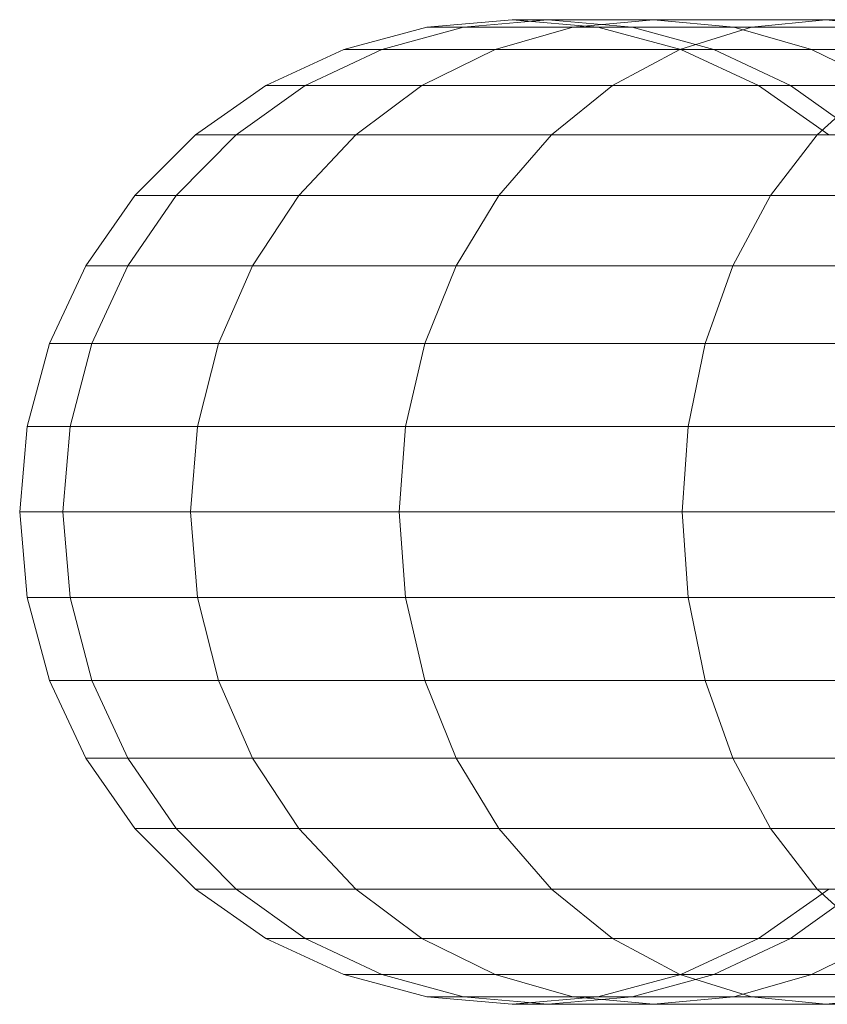
# Model space of a CAD drawing. Units: metres. Extents: x -0.4 to 9.9, y -8.2 to -2.3.
# Drawn here: x -0.4 to -0.4, y -3.6 to -3.6 of the extents above; entities that cross this region are included whole.
import ezdxf

# ---------------------------------------------------------------- set-up
doc = ezdxf.new("R2010")
doc.units = ezdxf.units.M
doc.linetypes.add('AUSGEZOGEN', pattern=[0])
doc.layers.add('Standard', color=7, linetype='AUSGEZOGEN', lineweight=13)
doc.layers.add('Vermassung Schnitte', color=7, linetype='AUSGEZOGEN', lineweight=25)

# ---------------------------------------------------------------- blocks, each defined once
blk = doc.blocks.new('Lichtschacht_$F1')
at = {"layer": 'Standard', "color": 7, "linetype": 'AUSGEZOGEN', "lineweight": 13, "transparency": 33554687}
for p, q in [((-0.1166946, 0.4189392), (-0.116, 0.419)), ((-0.1163954, 0.4189392), (-0.1157113, 0.419)), ((-0.1163954, 0.4189392), (-0.1157113, 0.419)), ((-0.1157113, 0.419), (-0.116, 0.419)), ((-0.116, 0.419), (-0.1153054, 0.4189392)), ((-0.116, 0.419), (-0.1157113, 0.419)), ((-0.1148542, 0.419), (-0.1157113, 0.419)), ((-0.1157113, 0.419), (-0.1150273, 0.4189392)), ((-0.1157113, 0.419), (-0.1150273, 0.4189392)), ((-0.1157113, 0.419), (-0.1148542, 0.419)), ((-0.1155069, 0.4189392), (-0.1148542, 0.419)), ((-0.1155069, 0.4189392), (-0.1148542, 0.419)), ((-0.1134545, 0.419), (-0.1148542, 0.419)), ((-0.1148542, 0.419), (-0.1142015, 0.4189392)), ((-0.1148542, 0.419), (-0.1142015, 0.4189392)), ((-0.1148542, 0.419), (-0.1134545, 0.419)), ((-0.114056, 0.4189392), (-0.1134545, 0.419)), ((-0.114056, 0.4189392), (-0.1134545, 0.419)), ((-0.1115548, 0.419), (-0.1134545, 0.419)), ((-0.1134545, 0.419), (-0.1128529, 0.4189392)), ((-0.1134545, 0.419), (-0.1128529, 0.4189392)), ((-0.1134545, 0.419), (-0.1115548, 0.419)), ((-0.1173681, 0.4187588), (-0.1166946, 0.4189392)), ((-0.1170586, 0.4187588), (-0.1163954, 0.4189392)), ((-0.1170586, 0.4187588), (-0.1163954, 0.4189392)), ((-0.1163954, 0.4189392), (-0.1166946, 0.4189392)), ((-0.1166946, 0.4189392), (-0.1163954, 0.4189392)), ((-0.1155069, 0.4189392), (-0.1163954, 0.4189392)), ((-0.1163954, 0.4189392), (-0.1155069, 0.4189392)), ((-0.1161397, 0.4187588), (-0.1155069, 0.4189392)), ((-0.1161397, 0.4187588), (-0.1155069, 0.4189392)), ((-0.114056, 0.4189392), (-0.1155069, 0.4189392)), ((-0.1155069, 0.4189392), (-0.114056, 0.4189392)), ((-0.1150273, 0.4189392), (-0.1153054, 0.4189392)), ((-0.1153054, 0.4189392), (-0.1146319, 0.4187588)), ((-0.1153054, 0.4189392), (-0.1150273, 0.4189392)), ((-0.1142015, 0.4189392), (-0.1150273, 0.4189392)), ((-0.1150273, 0.4189392), (-0.1143641, 0.4187588)), ((-0.1150273, 0.4189392), (-0.1143641, 0.4187588)), ((-0.1150273, 0.4189392), (-0.1142015, 0.4189392)), ((-0.1146393, 0.4187588), (-0.114056, 0.4189392)), ((-0.1146393, 0.4187588), (-0.114056, 0.4189392)), ((-0.1128529, 0.4189392), (-0.1142015, 0.4189392)), ((-0.1142015, 0.4189392), (-0.1135686, 0.4187588)), ((-0.1142015, 0.4189392), (-0.1135686, 0.4187588)), ((-0.1142015, 0.4189392), (-0.1128529, 0.4189392)), ((-0.1120869, 0.4189392), (-0.114056, 0.4189392)), ((-0.114056, 0.4189392), (-0.1120869, 0.4189392)), ((-0.118, 0.4184641), (-0.1173681, 0.4187588)), ((-0.117681, 0.4184641), (-0.1170586, 0.4187588)), ((-0.117681, 0.4184641), (-0.1170586, 0.4187588)), ((-0.1170586, 0.4187588), (-0.1173681, 0.4187588)), ((-0.1173681, 0.4187588), (-0.1170586, 0.4187588)), ((-0.1161397, 0.4187588), (-0.1170586, 0.4187588)), ((-0.1170586, 0.4187588), (-0.1161397, 0.4187588)), ((-0.1167335, 0.4184641), (-0.1161397, 0.4187588)), ((-0.1167335, 0.4184641), (-0.1161397, 0.4187588)), ((-0.1146393, 0.4187588), (-0.1161397, 0.4187588)), ((-0.1161397, 0.4187588), (-0.1146393, 0.4187588)), ((-0.1151865, 0.4184641), (-0.1146393, 0.4187588)), ((-0.1151865, 0.4184641), (-0.1146393, 0.4187588)), ((-0.1126029, 0.4187588), (-0.1146393, 0.4187588)), ((-0.1146393, 0.4187588), (-0.1126029, 0.4187588)), ((-0.1143641, 0.4187588), (-0.1146319, 0.4187588)), ((-0.1146319, 0.4187588), (-0.114, 0.4184641)), ((-0.1146319, 0.4187588), (-0.1143641, 0.4187588)), ((-0.1135686, 0.4187588), (-0.1143641, 0.4187588)), ((-0.1143641, 0.4187588), (-0.1137417, 0.4184641)), ((-0.1143641, 0.4187588), (-0.1137417, 0.4184641)), ((-0.1143641, 0.4187588), (-0.1135686, 0.4187588)), ((-0.1122697, 0.4187588), (-0.1135686, 0.4187588)), ((-0.1135686, 0.4187588), (-0.1129748, 0.4184641)), ((-0.1135686, 0.4187588), (-0.1129748, 0.4184641)), ((-0.1135686, 0.4187588), (-0.1122697, 0.4187588)), ((-0.1185712, 0.4180642), (-0.118, 0.4184641)), ((-0.1182434, 0.4180642), (-0.117681, 0.4184641)), ((-0.1182434, 0.4180642), (-0.117681, 0.4184641)), ((-0.117681, 0.4184641), (-0.118, 0.4184641)), ((-0.118, 0.4184641), (-0.117681, 0.4184641)), ((-0.1167335, 0.4184641), (-0.117681, 0.4184641)), ((-0.117681, 0.4184641), (-0.1167335, 0.4184641)), ((-0.1172703, 0.4180642), (-0.1167335, 0.4184641)), ((-0.1172703, 0.4180642), (-0.1167335, 0.4184641)), ((-0.1151865, 0.4184641), (-0.1167335, 0.4184641)), ((-0.1167335, 0.4184641), (-0.1151865, 0.4184641)), ((-0.1156812, 0.4180642), (-0.1151865, 0.4184641)), ((-0.1156812, 0.4180642), (-0.1151865, 0.4184641)), ((-0.1130869, 0.4184641), (-0.1151865, 0.4184641)), ((-0.1151865, 0.4184641), (-0.1130869, 0.4184641)), ((-0.1137417, 0.4184641), (-0.114, 0.4184641)), ((-0.114, 0.4184641), (-0.1134288, 0.4180642)), ((-0.114, 0.4184641), (-0.1137417, 0.4184641)), ((-0.1129748, 0.4184641), (-0.1137417, 0.4184641)), ((-0.1137417, 0.4184641), (-0.1131793, 0.4180642)), ((-0.1137417, 0.4184641), (-0.1131793, 0.4180642)), ((-0.1137417, 0.4184641), (-0.1129748, 0.4184641)), ((-0.1135245, 0.4180642), (-0.1130869, 0.4184641)), ((-0.1135245, 0.4180642), (-0.1130869, 0.4184641)), ((-0.1190642, 0.4175712), (-0.1185712, 0.4180642)), ((-0.118729, 0.4175712), (-0.1182434, 0.4180642)), ((-0.118729, 0.4175712), (-0.1182434, 0.4180642)), ((-0.1182434, 0.4180642), (-0.1185712, 0.4180642)), ((-0.1185712, 0.4180642), (-0.1182434, 0.4180642)), ((-0.1172703, 0.4180642), (-0.1182434, 0.4180642)), ((-0.1182434, 0.4180642), (-0.1172703, 0.4180642)), ((-0.1177335, 0.4175712), (-0.1172703, 0.4180642)), ((-0.1177335, 0.4175712), (-0.1172703, 0.4180642)), ((-0.1156812, 0.4180642), (-0.1172703, 0.4180642)), ((-0.1172703, 0.4180642), (-0.1156812, 0.4180642)), ((-0.1161081, 0.4175712), (-0.1156812, 0.4180642)), ((-0.1161081, 0.4175712), (-0.1156812, 0.4180642)), ((-0.1135245, 0.4180642), (-0.1156812, 0.4180642)), ((-0.1156812, 0.4180642), (-0.1135245, 0.4180642)), ((-0.1139021, 0.4175712), (-0.1135245, 0.4180642)), ((-0.1139021, 0.4175712), (-0.1135245, 0.4180642)), ((-0.1108657, 0.4180642), (-0.1135245, 0.4180642)), ((-0.1135245, 0.4180642), (-0.1108657, 0.4180642)), ((-0.1194641, 0.417), (-0.1190642, 0.4175712)), ((-0.1191228, 0.417), (-0.118729, 0.4175712)), ((-0.1191228, 0.417), (-0.118729, 0.4175712)), ((-0.118729, 0.4175712), (-0.1190642, 0.4175712)), ((-0.1190642, 0.4175712), (-0.118729, 0.4175712)), ((-0.1177335, 0.4175712), (-0.118729, 0.4175712)), ((-0.118729, 0.4175712), (-0.1177335, 0.4175712)), ((-0.1181094, 0.417), (-0.1177335, 0.4175712)), ((-0.1181094, 0.417), (-0.1177335, 0.4175712)), ((-0.1161081, 0.4175712), (-0.1177335, 0.4175712)), ((-0.1177335, 0.4175712), (-0.1161081, 0.4175712)), ((-0.1164545, 0.417), (-0.1161081, 0.4175712)), ((-0.1164545, 0.417), (-0.1161081, 0.4175712)), ((-0.1139021, 0.4175712), (-0.1161081, 0.4175712)), ((-0.1161081, 0.4175712), (-0.1139021, 0.4175712)), ((-0.1142085, 0.417), (-0.1139021, 0.4175712)), ((-0.1142085, 0.417), (-0.1139021, 0.4175712)), ((-0.1111826, 0.4175712), (-0.1139021, 0.4175712)), ((-0.1139021, 0.4175712), (-0.1111826, 0.4175712)), ((-0.1197588, 0.4163681), (-0.1194641, 0.417)), ((-0.1191228, 0.417), (-0.1194641, 0.417)), ((-0.1194641, 0.417), (-0.1191228, 0.417)), ((-0.119413, 0.4163681), (-0.1191228, 0.417)), ((-0.119413, 0.4163681), (-0.1191228, 0.417)), ((-0.1181094, 0.417), (-0.1191228, 0.417)), ((-0.1191228, 0.417), (-0.1181094, 0.417)), ((-0.1183862, 0.4163681), (-0.1181094, 0.417)), ((-0.1183862, 0.4163681), (-0.1181094, 0.417)), ((-0.1164545, 0.417), (-0.1181094, 0.417)), ((-0.1181094, 0.417), (-0.1164545, 0.417)), ((-0.1167097, 0.4163681), (-0.1164545, 0.417)), ((-0.1167097, 0.4163681), (-0.1164545, 0.417)), ((-0.1142085, 0.417), (-0.1164545, 0.417)), ((-0.1164545, 0.417), (-0.1142085, 0.417)), ((-0.1144342, 0.4163681), (-0.1142085, 0.417)), ((-0.1144342, 0.4163681), (-0.1142085, 0.417)), ((-0.1114396, 0.417), (-0.1142085, 0.417)), ((-0.1142085, 0.417), (-0.1114396, 0.417)), ((-0.1199392, 0.4156946), (-0.1197588, 0.4163681)), ((-0.119413, 0.4163681), (-0.1197588, 0.4163681)), ((-0.1197588, 0.4163681), (-0.119413, 0.4163681)), ((-0.1195907, 0.4156946), (-0.119413, 0.4163681)), ((-0.1195907, 0.4156946), (-0.119413, 0.4163681)), ((-0.1183862, 0.4163681), (-0.119413, 0.4163681)), ((-0.119413, 0.4163681), (-0.1183862, 0.4163681)), ((-0.1185558, 0.4156946), (-0.1183862, 0.4163681)), ((-0.1185558, 0.4156946), (-0.1183862, 0.4163681)), ((-0.1167097, 0.4163681), (-0.1183862, 0.4163681)), ((-0.1183862, 0.4163681), (-0.1167097, 0.4163681)), ((-0.116866, 0.4156946), (-0.1167097, 0.4163681)), ((-0.116866, 0.4156946), (-0.1167097, 0.4163681)), ((-0.1144342, 0.4163681), (-0.1167097, 0.4163681)), ((-0.1167097, 0.4163681), (-0.1144342, 0.4163681)), ((-0.1145725, 0.4156946), (-0.1144342, 0.4163681)), ((-0.1145725, 0.4156946), (-0.1144342, 0.4163681)), ((-0.1116291, 0.4163681), (-0.1144342, 0.4163681)), ((-0.1144342, 0.4163681), (-0.1116291, 0.4163681)), ((-0.12, 0.415), (-0.1199392, 0.4156946)), ((-0.1195907, 0.4156946), (-0.1199392, 0.4156946)), ((-0.1199392, 0.4156946), (-0.1195907, 0.4156946)), ((-0.1196506, 0.415), (-0.1195907, 0.4156946)), ((-0.1196506, 0.415), (-0.1195907, 0.4156946)), ((-0.1185558, 0.4156946), (-0.1195907, 0.4156946)), ((-0.1195907, 0.4156946), (-0.1185558, 0.4156946)), ((-0.1186129, 0.415), (-0.1185558, 0.4156946)), ((-0.1186129, 0.415), (-0.1185558, 0.4156946)), ((-0.116866, 0.4156946), (-0.1185558, 0.4156946)), ((-0.1185558, 0.4156946), (-0.116866, 0.4156946)), ((-0.1169186, 0.415), (-0.116866, 0.4156946)), ((-0.1169186, 0.415), (-0.116866, 0.4156946)), ((-0.1145725, 0.4156946), (-0.116866, 0.4156946)), ((-0.116866, 0.4156946), (-0.1145725, 0.4156946)), ((-0.114619, 0.415), (-0.1145725, 0.4156946)), ((-0.114619, 0.415), (-0.1145725, 0.4156946)), ((-0.1117451, 0.4156946), (-0.1145725, 0.4156946)), ((-0.1145725, 0.4156946), (-0.1117451, 0.4156946)), ((-0.1196506, 0.415), (-0.12, 0.415)), ((-0.1199392, 0.4143054), (-0.12, 0.415)), ((-0.12, 0.415), (-0.1196506, 0.415)), ((-0.1186129, 0.415), (-0.1196506, 0.415)), ((-0.1195907, 0.4143054), (-0.1196506, 0.415)), ((-0.1195907, 0.4143054), (-0.1196506, 0.415)), ((-0.1196506, 0.415), (-0.1186129, 0.415)), ((-0.1169186, 0.415), (-0.1186129, 0.415)), ((-0.1185558, 0.4143054), (-0.1186129, 0.415)), ((-0.1185558, 0.4143054), (-0.1186129, 0.415)), ((-0.1186129, 0.415), (-0.1169186, 0.415)), ((-0.114619, 0.415), (-0.1169186, 0.415)), ((-0.116866, 0.4143054), (-0.1169186, 0.415)), ((-0.116866, 0.4143054), (-0.1169186, 0.415)), ((-0.1169186, 0.415), (-0.114619, 0.415)), ((-0.1117841, 0.415), (-0.114619, 0.415)), ((-0.1145725, 0.4143054), (-0.114619, 0.415)), ((-0.1145725, 0.4143054), (-0.114619, 0.415)), ((-0.114619, 0.415), (-0.1117841, 0.415)), ((-0.1195907, 0.4143054), (-0.1199392, 0.4143054)), ((-0.1197588, 0.4136319), (-0.1199392, 0.4143054)), ((-0.1199392, 0.4143054), (-0.1195907, 0.4143054)), ((-0.1185558, 0.4143054), (-0.1195907, 0.4143054)), ((-0.119413, 0.4136319), (-0.1195907, 0.4143054)), ((-0.119413, 0.4136319), (-0.1195907, 0.4143054)), ((-0.1195907, 0.4143054), (-0.1185558, 0.4143054)), ((-0.116866, 0.4143054), (-0.1185558, 0.4143054)), ((-0.1183862, 0.4136319), (-0.1185558, 0.4143054)), ((-0.1183862, 0.4136319), (-0.1185558, 0.4143054)), ((-0.1185558, 0.4143054), (-0.116866, 0.4143054)), ((-0.1145725, 0.4143054), (-0.116866, 0.4143054)), ((-0.1167097, 0.4136319), (-0.116866, 0.4143054)), ((-0.1167097, 0.4136319), (-0.116866, 0.4143054)), ((-0.116866, 0.4143054), (-0.1145725, 0.4143054)), ((-0.1117451, 0.4143054), (-0.1145725, 0.4143054)), ((-0.1144342, 0.4136319), (-0.1145725, 0.4143054)), ((-0.1144342, 0.4136319), (-0.1145725, 0.4143054)), ((-0.1145725, 0.4143054), (-0.1117451, 0.4143054)), ((-0.119413, 0.4136319), (-0.1197588, 0.4136319)), ((-0.1194641, 0.413), (-0.1197588, 0.4136319)), ((-0.1197588, 0.4136319), (-0.119413, 0.4136319)), ((-0.1183862, 0.4136319), (-0.119413, 0.4136319)), ((-0.1191228, 0.413), (-0.119413, 0.4136319)), ((-0.1191228, 0.413), (-0.119413, 0.4136319)), ((-0.119413, 0.4136319), (-0.1183862, 0.4136319)), ((-0.1167097, 0.4136319), (-0.1183862, 0.4136319)), ((-0.1181094, 0.413), (-0.1183862, 0.4136319)), ((-0.1181094, 0.413), (-0.1183862, 0.4136319)), ((-0.1183862, 0.4136319), (-0.1167097, 0.4136319)), ((-0.1144342, 0.4136319), (-0.1167097, 0.4136319)), ((-0.1164545, 0.413), (-0.1167097, 0.4136319)), ((-0.1164545, 0.413), (-0.1167097, 0.4136319)), ((-0.1167097, 0.4136319), (-0.1144342, 0.4136319)), ((-0.1116291, 0.4136319), (-0.1144342, 0.4136319)), ((-0.1142085, 0.413), (-0.1144342, 0.4136319)), ((-0.1142085, 0.413), (-0.1144342, 0.4136319)), ((-0.1144342, 0.4136319), (-0.1116291, 0.4136319)), ((-0.1191228, 0.413), (-0.1194641, 0.413)), ((-0.1190642, 0.4124288), (-0.1194641, 0.413)), ((-0.1194641, 0.413), (-0.1191228, 0.413)), ((-0.1181094, 0.413), (-0.1191228, 0.413)), ((-0.118729, 0.4124288), (-0.1191228, 0.413)), ((-0.118729, 0.4124288), (-0.1191228, 0.413)), ((-0.1191228, 0.413), (-0.1181094, 0.413)), ((-0.1164545, 0.413), (-0.1181094, 0.413)), ((-0.1177335, 0.4124288), (-0.1181094, 0.413)), ((-0.1177335, 0.4124288), (-0.1181094, 0.413)), ((-0.1181094, 0.413), (-0.1164545, 0.413)), ((-0.1142085, 0.413), (-0.1164545, 0.413)), ((-0.1161081, 0.4124288), (-0.1164545, 0.413)), ((-0.1161081, 0.4124288), (-0.1164545, 0.413)), ((-0.1164545, 0.413), (-0.1142085, 0.413)), ((-0.1114396, 0.413), (-0.1142085, 0.413)), ((-0.1139021, 0.4124288), (-0.1142085, 0.413)), ((-0.1139021, 0.4124288), (-0.1142085, 0.413)), ((-0.1142085, 0.413), (-0.1114396, 0.413)), ((-0.118729, 0.4124288), (-0.1190642, 0.4124288)), ((-0.1185712, 0.4119358), (-0.1190642, 0.4124288)), ((-0.1190642, 0.4124288), (-0.118729, 0.4124288)), ((-0.1177335, 0.4124288), (-0.118729, 0.4124288)), ((-0.1182434, 0.4119358), (-0.118729, 0.4124288)), ((-0.1182434, 0.4119358), (-0.118729, 0.4124288)), ((-0.118729, 0.4124288), (-0.1177335, 0.4124288)), ((-0.1161081, 0.4124288), (-0.1177335, 0.4124288)), ((-0.1172703, 0.4119358), (-0.1177335, 0.4124288)), ((-0.1172703, 0.4119358), (-0.1177335, 0.4124288)), ((-0.1177335, 0.4124288), (-0.1161081, 0.4124288)), ((-0.1139021, 0.4124288), (-0.1161081, 0.4124288)), ((-0.1156812, 0.4119358), (-0.1161081, 0.4124288)), ((-0.1156812, 0.4119358), (-0.1161081, 0.4124288)), ((-0.1161081, 0.4124288), (-0.1139021, 0.4124288)), ((-0.1111826, 0.4124288), (-0.1139021, 0.4124288)), ((-0.1135245, 0.4119358), (-0.1139021, 0.4124288)), ((-0.1135245, 0.4119358), (-0.1139021, 0.4124288)), ((-0.1139021, 0.4124288), (-0.1111826, 0.4124288)), ((-0.1182434, 0.4119358), (-0.1185712, 0.4119358)), ((-0.118, 0.4115359), (-0.1185712, 0.4119358)), ((-0.1185712, 0.4119358), (-0.1182434, 0.4119358)), ((-0.1172703, 0.4119358), (-0.1182434, 0.4119358)), ((-0.117681, 0.4115359), (-0.1182434, 0.4119358)), ((-0.117681, 0.4115359), (-0.1182434, 0.4119358)), ((-0.1182434, 0.4119358), (-0.1172703, 0.4119358)), ((-0.1156812, 0.4119358), (-0.1172703, 0.4119358)), ((-0.1167335, 0.4115359), (-0.1172703, 0.4119358)), ((-0.1167335, 0.4115359), (-0.1172703, 0.4119358)), ((-0.1172703, 0.4119358), (-0.1156812, 0.4119358)), ((-0.1135245, 0.4119358), (-0.1156812, 0.4119358)), ((-0.1151865, 0.4115359), (-0.1156812, 0.4119358)), ((-0.1151865, 0.4115359), (-0.1156812, 0.4119358)), ((-0.1156812, 0.4119358), (-0.1135245, 0.4119358)), ((-0.1134288, 0.4119358), (-0.114, 0.4115359)), ((-0.1131793, 0.4119358), (-0.1137417, 0.4115359)), ((-0.1131793, 0.4119358), (-0.1137417, 0.4115359)), ((-0.1108657, 0.4119358), (-0.1135245, 0.4119358)), ((-0.1130869, 0.4115359), (-0.1135245, 0.4119358)), ((-0.1130869, 0.4115359), (-0.1135245, 0.4119358)), ((-0.1135245, 0.4119358), (-0.1108657, 0.4119358)), ((-0.117681, 0.4115359), (-0.118, 0.4115359)), ((-0.1173681, 0.4112412), (-0.118, 0.4115359)), ((-0.118, 0.4115359), (-0.117681, 0.4115359)), ((-0.1167335, 0.4115359), (-0.117681, 0.4115359)), ((-0.1170586, 0.4112412), (-0.117681, 0.4115359)), ((-0.1170586, 0.4112412), (-0.117681, 0.4115359)), ((-0.117681, 0.4115359), (-0.1167335, 0.4115359)), ((-0.1151865, 0.4115359), (-0.1167335, 0.4115359)), ((-0.1161397, 0.4112412), (-0.1167335, 0.4115359)), ((-0.1161397, 0.4112412), (-0.1167335, 0.4115359)), ((-0.1167335, 0.4115359), (-0.1151865, 0.4115359)), ((-0.1130869, 0.4115359), (-0.1151865, 0.4115359)), ((-0.1146393, 0.4112412), (-0.1151865, 0.4115359)), ((-0.1146393, 0.4112412), (-0.1151865, 0.4115359)), ((-0.1151865, 0.4115359), (-0.1130869, 0.4115359)), ((-0.114, 0.4115359), (-0.1146319, 0.4112412)), ((-0.1137417, 0.4115359), (-0.1143641, 0.4112412)), ((-0.1137417, 0.4115359), (-0.1143641, 0.4112412)), ((-0.1137417, 0.4115359), (-0.114, 0.4115359)), ((-0.114, 0.4115359), (-0.1137417, 0.4115359)), ((-0.1129748, 0.4115359), (-0.1137417, 0.4115359)), ((-0.1137417, 0.4115359), (-0.1129748, 0.4115359)), ((-0.1129748, 0.4115359), (-0.1135686, 0.4112412)), ((-0.1129748, 0.4115359), (-0.1135686, 0.4112412)), ((-0.1170586, 0.4112412), (-0.1173681, 0.4112412)), ((-0.1166946, 0.4110608), (-0.1173681, 0.4112412)), ((-0.1173681, 0.4112412), (-0.1170586, 0.4112412)), ((-0.1161397, 0.4112412), (-0.1170586, 0.4112412)), ((-0.1163954, 0.4110608), (-0.1170586, 0.4112412)), ((-0.1163954, 0.4110608), (-0.1170586, 0.4112412)), ((-0.1170586, 0.4112412), (-0.1161397, 0.4112412)), ((-0.1146393, 0.4112412), (-0.1161397, 0.4112412)), ((-0.1155069, 0.4110608), (-0.1161397, 0.4112412)), ((-0.1155069, 0.4110608), (-0.1161397, 0.4112412)), ((-0.1161397, 0.4112412), (-0.1146393, 0.4112412)), ((-0.1146319, 0.4112412), (-0.1153054, 0.4110608)), ((-0.1143641, 0.4112412), (-0.1150273, 0.4110608)), ((-0.1143641, 0.4112412), (-0.1150273, 0.4110608)), ((-0.1126029, 0.4112412), (-0.1146393, 0.4112412)), ((-0.114056, 0.4110608), (-0.1146393, 0.4112412)), ((-0.114056, 0.4110608), (-0.1146393, 0.4112412)), ((-0.1146393, 0.4112412), (-0.1126029, 0.4112412)), ((-0.1143641, 0.4112412), (-0.1146319, 0.4112412)), ((-0.1146319, 0.4112412), (-0.1143641, 0.4112412)), ((-0.1135686, 0.4112412), (-0.1143641, 0.4112412)), ((-0.1143641, 0.4112412), (-0.1135686, 0.4112412)), ((-0.1135686, 0.4112412), (-0.1142015, 0.4110608)), ((-0.1135686, 0.4112412), (-0.1142015, 0.4110608)), ((-0.1122697, 0.4112412), (-0.1135686, 0.4112412)), ((-0.1135686, 0.4112412), (-0.1122697, 0.4112412)), ((-0.1163954, 0.4110608), (-0.1166946, 0.4110608)), ((-0.116, 0.411), (-0.1166946, 0.4110608)), ((-0.1166946, 0.4110608), (-0.1163954, 0.4110608)), ((-0.1155069, 0.4110608), (-0.1163954, 0.4110608)), ((-0.1157113, 0.411), (-0.1163954, 0.4110608)), ((-0.1157113, 0.411), (-0.1163954, 0.4110608)), ((-0.1163954, 0.4110608), (-0.1155069, 0.4110608)), ((-0.1153054, 0.4110608), (-0.116, 0.411)), ((-0.1150273, 0.4110608), (-0.1157113, 0.411)), ((-0.1150273, 0.4110608), (-0.1157113, 0.411)), ((-0.114056, 0.4110608), (-0.1155069, 0.4110608)), ((-0.1148542, 0.411), (-0.1155069, 0.4110608)), ((-0.1148542, 0.411), (-0.1155069, 0.4110608)), ((-0.1155069, 0.4110608), (-0.114056, 0.4110608)), ((-0.1150273, 0.4110608), (-0.1153054, 0.4110608)), ((-0.1153054, 0.4110608), (-0.1150273, 0.4110608)), ((-0.1142015, 0.4110608), (-0.1150273, 0.4110608)), ((-0.1150273, 0.4110608), (-0.1142015, 0.4110608)), ((-0.1142015, 0.4110608), (-0.1148542, 0.411)), ((-0.1142015, 0.4110608), (-0.1148542, 0.411)), ((-0.1128529, 0.4110608), (-0.1142015, 0.4110608)), ((-0.1142015, 0.4110608), (-0.1128529, 0.4110608)), ((-0.1120869, 0.4110608), (-0.114056, 0.4110608)), ((-0.1134545, 0.411), (-0.114056, 0.4110608)), ((-0.1134545, 0.411), (-0.114056, 0.4110608)), ((-0.114056, 0.4110608), (-0.1120869, 0.4110608)), ((-0.1128529, 0.4110608), (-0.1134545, 0.411)), ((-0.1128529, 0.4110608), (-0.1134545, 0.411)), ((-0.116, 0.411), (-0.1157113, 0.411)), ((-0.1157113, 0.411), (-0.116, 0.411)), ((-0.1157113, 0.411), (-0.1148542, 0.411)), ((-0.1148542, 0.411), (-0.1157113, 0.411)), ((-0.1148542, 0.411), (-0.1134545, 0.411)), ((-0.1134545, 0.411), (-0.1148542, 0.411)), ((-0.1134545, 0.411), (-0.1115548, 0.411)), ((-0.1115548, 0.411), (-0.1134545, 0.411))]:
    blk.add_line(p, q, dxfattribs=at)

msp = doc.modelspace()

# ---------------------------------------------------------------- block references
at = {"layer": 'Vermassung Schnitte', "color": 7, "linetype": 'AUSGEZOGEN', "lineweight": 13, "transparency": 33554687}
msp.add_blockref('Lichtschacht_$F1', (-0.2616639, -4.0578721), dxfattribs=at)

doc.saveas('drawing.dxf')
